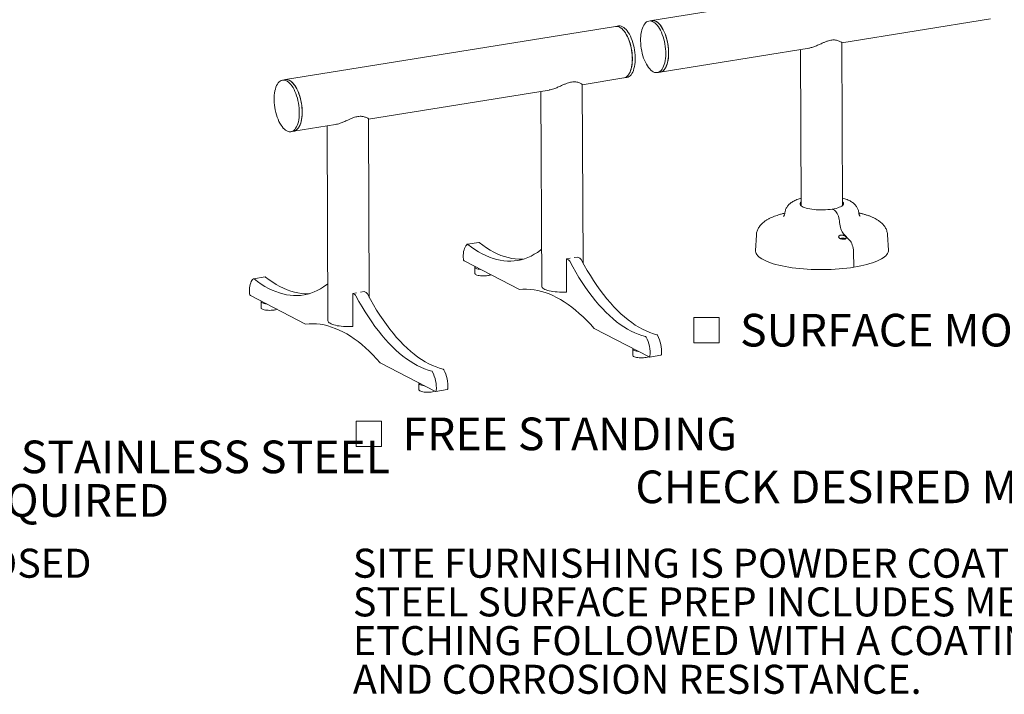
# Model space of a CAD drawing. Units: inches. Extents: x 0.1 to 8.5, y 0.3 to 10.8.
# Drawn here: x 4.3 to 7.1, y 0.5 to 2.4 of the extents above; entities that cross this region are included whole.
import ezdxf

# ---------------------------------------------------------------- set-up
doc = ezdxf.new("R2010")
doc.units = ezdxf.units.IN
doc.header["$MEASUREMENT"] = 0
doc.styles.add('SLDTEXTSTYLE0', font='TXT', dxfattribs={"width": 0.605})

# ---------------------------------------------------------------- blocks, each defined once
blk = doc.blocks.new('SW_NOTE_1')
at = {"color": 0, "linetype": 'Continuous', "lineweight": 0, "char_height": 0.09375, "attachment_point": 1, "style": 'SLDTEXTSTYLE0'}
for s, insert in [('ALL FASTENERS ARE STAINLESS STEEL', (0, 0.1209)), ('SOME ASSEMBLY REQUIRED', (0, -0.0041))]:
    blk.add_mtext(s, dxfattribs=dict(at, insert=insert))
blk = doc.blocks.new('SW_NOTE_3')
at = {"color": 0, "linetype": 'Continuous', "lineweight": 0, "insert": (0, 0.1074), "char_height": 0.083333, "attachment_point": 1, "style": 'SLDTEXTSTYLE0'}
blk.add_mtext('CONFIDENTIAL DRAWING AND INFORMATION IS NOT TO BE COPIED OR DISCLOSED', dxfattribs=at)
blk = doc.blocks.new('SW_NOTE_4')
at = {"color": 0, "linetype": 'Continuous', "lineweight": 0, "char_height": 0.083333, "attachment_point": 1, "style": 'SLDTEXTSTYLE0'}
for s, insert in [('SITE FURNISHING IS POWDER COATED WITH TGIC POLYESTER.', (0, 0.1074)), ('STEEL SURFACE PREP INCLUDES MECHANICAL AND CHEMICAL', (0, -0.0037)), ('ETCHING FOLLOWED WITH A COATING TO IMPROVE ADHESION', (0, -0.1148)), ('AND CORROSION RESISTANCE.', (0, -0.2259))]:
    blk.add_mtext(s, dxfattribs=dict(at, insert=insert))
blk = doc.blocks.new('SW_SYMBOL_MOD_BOX')
at = {"color": 0, "linetype": 'Continuous', "lineweight": 0}
for p, q in [((7.87, 7.87), (7.87, 31.5)), ((7.87, 31.5), (31.5, 31.5)), ((31.5, 31.5), (31.5, 7.87)), ((7.87, 7.87), (31.5, 7.87))]:
    blk.add_line(p, q, dxfattribs=at)
blk = doc.blocks.new('SW_NOTE_10')
at = {"color": 0, "linetype": 'Continuous', "lineweight": 0, "xscale": 0.003069592555331992, "yscale": 0.003069592555331992, "zscale": 0.003069592555331992}
blk.add_blockref('SW_SYMBOL_MOD_BOX', (0, 0.0136), dxfattribs=at)
at = {"color": 0, "linetype": 'Continuous', "lineweight": 0, "insert": (0.1568, 0.1209), "char_height": 0.09375, "attachment_point": 1, "style": 'SLDTEXTSTYLE0'}
blk.add_mtext('SURFACE MOUNT', dxfattribs=at)
blk = doc.blocks.new('SW_NOTE_11')
at = {"color": 0, "linetype": 'Continuous', "lineweight": 0, "xscale": 0.003069592555331992, "yscale": 0.003069592555331992, "zscale": 0.003069592555331992}
blk.add_blockref('SW_SYMBOL_MOD_BOX', (0, 0.0136), dxfattribs=at)
at = {"color": 0, "linetype": 'Continuous', "lineweight": 0, "insert": (0.1568, 0.1209), "char_height": 0.09375, "attachment_point": 1, "style": 'SLDTEXTSTYLE0'}
blk.add_mtext('FREE STANDING', dxfattribs=at)

msp = doc.modelspace()

# ---------------------------------------------------------------- linework, layer by layer
at = {"color": 7, "linetype": 'Continuous', "lineweight": 0}
for p, q in [((7.02598846, 2.56130357), (6.07850955, 2.40840032)), ((6.07850955, 2.40840032), (6.07029436, 2.40707456)), ((6.62382344, 2.34446187), (7.04988613, 2.41321946)), ((5.97445112, 2.39160747), (5.02697211, 2.23870421)), ((5.98266631, 2.39293323), (5.97445112, 2.39160747)), ((6.10240722, 2.26031622), (6.52969291, 2.32927117)), ((6.5051449, 2.32530964), (6.50683708, 1.87666236)), ((6.62558624, 1.87711025), (6.62382298, 2.34460309)), ((5.02697211, 2.23870421), (5.01875713, 2.23737848)), ((5.87898459, 2.22426048), (5.99834879, 2.24352337)), ((5.99834879, 2.24352337), (6.00656398, 2.24484912)), ((6.09419203, 2.25899046), (6.10240722, 2.26031622)), ((5.26558782, 2.1252711), (5.78382323, 2.20890343)), ((5.76030595, 2.20510824), (5.7624173, 1.64532732)), ((5.88091538, 1.7123159), (5.87898393, 2.22440167)), ((5.26751861, 1.61332652), (5.26558716, 2.12541228)), ((5.05086978, 2.0906201), (5.17042646, 2.10991404)), ((5.14690918, 2.10611885), (5.14902053, 1.54633793)), ((5.0426548, 2.08929438), (5.05086978, 2.0906201)), ((6.60219687, 1.86380611), (6.59630214, 1.86686517)), ((6.37833988, 1.79200183), (6.37609518, 1.74793433)), ((6.62348408, 1.78140717), (6.62170753, 1.78112047)), ((6.62330713, 1.78270771), (6.62428393, 1.7822008)), ((6.62336952, 1.78070692), (6.6244862, 1.78088713)), ((6.62445429, 1.78175839), (6.62348408, 1.78140717)), ((6.62356417, 1.78073836), (6.62348408, 1.78140717)), ((6.62428393, 1.7822008), (6.62445429, 1.78175839)), ((6.62462083, 1.78089189), (6.62445429, 1.78175839)), ((6.6244862, 1.78088713), (6.62602861, 1.7809414)), ((6.62610665, 1.78249495), (6.62512985, 1.78300186)), ((6.62524883, 1.78091398), (6.62512985, 1.78300186)), ((6.62589603, 1.78093675), (6.62610665, 1.78249495)), ((6.62602861, 1.7809414), (6.62723966, 1.78066693)), ((6.62731771, 1.78222048), (6.62610665, 1.78249495)), ((6.62723966, 1.78066693), (6.62821647, 1.78016002)), ((6.62724138, 1.78066609), (6.62731771, 1.78222048)), ((6.62886001, 1.78227473), (6.62731771, 1.78222048)), ((6.62863819, 1.79616128), (6.64598533, 1.77791478)), ((6.6286643, 1.78020811), (6.62889203, 1.78140349)), ((6.63063667, 1.78256145), (6.62886001, 1.78227473)), ((6.62890976, 1.78140992), (6.62886001, 1.78227473)), ((6.62889203, 1.78140349), (6.62986213, 1.78175469)), ((6.62906238, 1.78096108), (6.62889203, 1.78140349)), ((6.6289389, 1.78024448), (6.62906238, 1.78096108)), ((6.63003919, 1.78045417), (6.62906238, 1.78096108)), ((6.62986213, 1.78175469), (6.63163879, 1.7820414)), ((6.63043596, 1.78184732), (6.63063667, 1.78256145)), ((6.75729538, 1.74937212), (6.75471839, 1.79342144)), ((5.58198387, 1.77130057), (5.54912332, 1.76599757)), ((5.83341501, 1.72393983), (5.8438358, 1.72562153)), ((5.83341501, 1.72393983), (5.83377064, 1.62965072)), ((5.83923965, 1.72091714), (5.83341501, 1.72393983)), ((5.85585476, 1.72756114), (5.86627555, 1.72924284)), ((5.8721002, 1.72622015), (5.86627555, 1.72924284)), ((6.6572112, 1.74480448), (6.6585391, 1.70013234)), ((5.53985789, 1.71796572), (5.69821052, 1.63578895)), ((5.57047003, 1.70018961), (5.57053777, 1.68222978)), ((4.9685871, 1.67231119), (4.93572655, 1.66700818)), ((4.92646111, 1.61897633), (5.08481375, 1.53679956)), ((5.22001824, 1.62495044), (5.23043903, 1.62663214)), ((5.22001824, 1.62495044), (5.22037387, 1.53066133)), ((5.22584288, 1.62192776), (5.22001824, 1.62495044)), ((5.24245799, 1.62857175), (5.25287878, 1.63025345)), ((5.25870343, 1.62723076), (5.25287878, 1.63025345)), ((5.83302349, 1.62854471), (5.83250395, 1.62881433)), ((4.95707326, 1.60120022), (4.957141, 1.58324039)), ((5.21962672, 1.52955533), (5.21910718, 1.52982494)), ((5.91260392, 1.52452993), (6.07095653, 1.44235316)), ((6.02358802, 1.46504495), (6.02365576, 1.44708512)), ((6.0716864, 1.4422155), (6.10454695, 1.4475185)), ((5.29920715, 1.42554054), (5.45755976, 1.34336377)), ((5.41019125, 1.36605556), (5.41025899, 1.34809573)), ((5.45828963, 1.34322611), (5.49115018, 1.34852912))]:
    msp.add_line(p, q, dxfattribs=at)
at = {"color": 7, "linetype": 'Continuous', "lineweight": 0, "flags": 128}
for points in [[(6.04831642, 2.37582291), (6.04967528, 2.38147915), (6.05133821, 2.38668308), (6.0532897, 2.39138607), (6.05551152, 2.39554424), (6.05798293, 2.39911875), (6.06068084, 2.40207624), (6.06358008, 2.40438907), (6.06665357, 2.40603567), (6.06987262, 2.40700067), (6.07320717, 2.40727503), (6.07662608, 2.40685621), (6.08009744, 2.40574814), (6.08358884, 2.40396114), (6.08706767, 2.40151188), (6.09050146, 2.39842324), (6.09385814, 2.39472409), (6.09710637, 2.39044893), (6.10021584, 2.38563769), (6.10315749, 2.38033529), (6.10590388, 2.37459124), (6.10842935, 2.36845916), (6.11071033, 2.36199631), (6.11272552, 2.35526304), (6.1144561, 2.3483222), (6.11588592, 2.34123862), (6.11700163, 2.3340784), (6.1177928, 2.32690844), (6.11825206, 2.31979565), (6.11837512, 2.31280644), (6.11816082, 2.30600608), (6.11761117, 2.29945805), (6.1167313, 2.29322352), (6.11552941, 2.28736065), (6.11401675, 2.28192421), (6.11220743, 2.27696496), (6.11011833, 2.27252921), (6.10776898, 2.26865835), (6.1051813, 2.26538853), (6.10237945, 2.26275029), (6.09938959, 2.26076826), (6.09623964, 2.25946094), (6.09295901, 2.25884053), (6.08957833, 2.25891283), (6.08612917, 2.25967717), (6.08264372, 2.26112641), (6.07915453, 2.26324702), (6.07569418, 2.2660192), (6.07229498, 2.26941706), (6.06898866, 2.27340888), (6.06580609, 2.27795739), (6.062777, 2.28302012), (6.05992965, 2.28854981), (6.05729064, 2.29449482), (6.05488461, 2.30079963), (6.05273401, 2.30740542), (6.05085894, 2.31425046), (6.04927689, 2.32127087), (6.04800263, 2.32840109), (6.04704808, 2.33557457), (6.04642213, 2.34272429), (6.04613063, 2.34978353), (6.04617631, 2.35668639), (6.04655873, 2.36336837), (6.04727433, 2.36976713), (6.04831642, 2.37582291)], [(6.07850955, 2.40840032), (6.08142236, 2.40860079), (6.08484127, 2.40818197), (6.08831263, 2.4070739), (6.09180403, 2.4052869), (6.09528286, 2.40283764), (6.09871664, 2.399749), (6.10207333, 2.39604985), (6.10532156, 2.39177469), (6.10843102, 2.38696345), (6.11137268, 2.38166105), (6.11411906, 2.37591699), (6.11664454, 2.36978492), (6.11892551, 2.36332207), (6.1209407, 2.3565888), (6.12267129, 2.34964796), (6.12410111, 2.34256438), (6.12521682, 2.33540416), (6.12600799, 2.3282342), (6.12646725, 2.32112141), (6.12659031, 2.3141322), (6.12637601, 2.30733184), (6.12582636, 2.30078381), (6.12494648, 2.29454928), (6.1237446, 2.28868641), (6.12223194, 2.28324997), (6.12042262, 2.27829072), (6.11833352, 2.27385497), (6.11598417, 2.26998411), (6.11339648, 2.26671429), (6.11059463, 2.26407605), (6.10760478, 2.26209402), (6.10445483, 2.26078669), (6.10240722, 2.26031622)], [(6.10240722, 2.26031622), (6.10352503, 2.2605379), (6.10671556, 2.26164899), (6.10975431, 2.26343893), (6.11261289, 2.26589104), (6.11526463, 2.2689824), (6.11768475, 2.27268416), (6.11985067, 2.27696176), (6.12174216, 2.28177525), (6.12334157, 2.2870797), (6.12463395, 2.29282557), (6.12560724, 2.29895922), (6.12625236, 2.30542337), (6.12656328, 2.31215771), (6.1265371, 2.31909929), (6.12617406, 2.32618336), (6.12547755, 2.33334377), (6.12445408, 2.34051363), (6.1231132, 2.34762603), (6.12146743, 2.35461455), (6.11953214, 2.36141394), (6.11732539, 2.36796073), (6.1148678, 2.37419376), (6.1121823, 2.38005488), (6.10929397, 2.38548933), (6.10622977, 2.39044639), (6.10301833, 2.39487977), (6.09968961, 2.39874807), (6.09627471, 2.40201519), (6.0928055, 2.40465059), (6.08931437, 2.40662971), (6.08583393, 2.40793407), (6.08239666, 2.40855143), (6.07903467, 2.4084761), (6.07850955, 2.40840032)], [(5.99834879, 2.24352337), (5.9994666, 2.24374505), (6.00265714, 2.24485614), (6.00569588, 2.24664608), (6.00855447, 2.24909819), (6.0112062, 2.25218955), (6.01362632, 2.25589131), (6.01579224, 2.26016891), (6.01768374, 2.2649824), (6.01928314, 2.27028685), (6.02057552, 2.27603272), (6.02154881, 2.28216637), (6.02219393, 2.28863052), (6.02250485, 2.29536485), (6.02247867, 2.30230644), (6.02211563, 2.30939051), (6.02141912, 2.31655092), (6.02039565, 2.32372078), (6.01905477, 2.33083318), (6.017409, 2.3378217), (6.01547371, 2.34462109), (6.01326697, 2.35116788), (6.01080937, 2.35740091), (6.00812387, 2.36326203), (6.00523554, 2.36869648), (6.00217134, 2.37365354), (5.9989599, 2.37808692), (5.99563118, 2.38195522), (5.99221628, 2.38522234), (5.98874707, 2.38785774), (5.98525595, 2.38983686), (5.9817755, 2.39114122), (5.97833824, 2.39175858), (5.97497624, 2.39168325), (5.97445112, 2.39160747)], [(5.97445112, 2.39160747), (5.97563056, 2.3917529), (5.97900988, 2.39169174), (5.98245819, 2.39093848), (5.98594332, 2.38950014), (5.9894327, 2.38739018), (5.99289377, 2.38462828), (5.99629421, 2.38124025), (5.99960227, 2.37725769), (6.00278706, 2.3727178), (6.00581885, 2.36766296), (6.00866933, 2.36214039), (6.01131189, 2.35620163), (6.01372185, 2.34990213), (6.01587672, 2.34330071), (6.01775636, 2.336459), (6.01934325, 2.3294409), (6.02062254, 2.32231192), (6.02158232, 2.31513862), (6.0222136, 2.30798797), (6.0225105, 2.30092675), (6.02247025, 2.29402088), (6.02209322, 2.28733483), (6.02138293, 2.28093105), (6.02034601, 2.27486931), (6.01899215, 2.2692062), (6.01733399, 2.26399462), (6.015387, 2.25928323), (6.01316936, 2.25511598), (6.01070179, 2.25153181), (6.00800732, 2.24856418), (6.00511111, 2.2462408), (6.0020402, 2.24458335), (5.99882325, 2.24360732), (5.99834879, 2.24352337)], [(5.98266631, 2.39293323), (5.98384574, 2.39307866), (5.98722506, 2.3930175), (5.99067338, 2.39226424), (5.9941585, 2.3908259), (5.99764789, 2.38871594), (6.00110896, 2.38595404), (6.0045094, 2.382566), (6.00781745, 2.37858344), (6.01100225, 2.37404356), (6.01403404, 2.36898872), (6.01688452, 2.36346615), (6.01952708, 2.35752739), (6.02193704, 2.35122789), (6.0240919, 2.34462647), (6.02597155, 2.33778476), (6.02755843, 2.33076666), (6.02883773, 2.32363768), (6.02979751, 2.31646437), (6.03042879, 2.30931373), (6.03072569, 2.30225251), (6.03068544, 2.29534664), (6.03030841, 2.28866059), (6.02959812, 2.28225681), (6.0285612, 2.27619507), (6.02720734, 2.27053196), (6.02554917, 2.26532038), (6.02360219, 2.26060899), (6.02138455, 2.25644174), (6.01891698, 2.25285757), (6.01622251, 2.24988994), (6.0133263, 2.24756656), (6.01025538, 2.24590911), (6.00703844, 2.24493308), (6.00656398, 2.24484912)], [(4.99677919, 2.20612683), (4.99813804, 2.21178307), (4.99980098, 2.216987), (5.00175247, 2.22168999), (5.00397429, 2.22584816), (5.00644569, 2.22942267), (5.00914361, 2.23238016), (5.01204285, 2.23469299), (5.01511634, 2.23633959), (5.01833539, 2.23730459), (5.02166994, 2.23757895), (5.02508885, 2.23716013), (5.02856021, 2.23605206), (5.03205161, 2.23426506), (5.03553044, 2.2318158), (5.03896422, 2.22872716), (5.0423209, 2.22502801), (5.04556914, 2.22075285), (5.0486786, 2.21594161), (5.05162026, 2.21063921), (5.05436664, 2.20489516), (5.05689212, 2.19876308), (5.05917309, 2.19230023), (5.06118828, 2.18556696), (5.06291887, 2.17862612), (5.06434869, 2.17154254), (5.06546439, 2.16438232), (5.06625557, 2.15721236), (5.06671483, 2.15009957), (5.06683789, 2.14311036), (5.06662359, 2.13631), (5.06607394, 2.12976197), (5.06519406, 2.12352744), (5.06399218, 2.11766457), (5.06247952, 2.11222813), (5.0606702, 2.10726888), (5.0585811, 2.10283313), (5.05623175, 2.09896227), (5.05364406, 2.09569245), (5.05084221, 2.09305421), (5.04785236, 2.09107218), (5.04470241, 2.08976486), (5.04142178, 2.08914445), (5.0380411, 2.08921675), (5.03459193, 2.08998109), (5.03110649, 2.09143034), (5.0276173, 2.09355094), (5.02415695, 2.09632312), (5.02075775, 2.09972098), (5.01745143, 2.1037128), (5.01426886, 2.10826131), (5.01123977, 2.11332404), (5.00839242, 2.11885373), (5.00575341, 2.12479874), (5.00334738, 2.13110356), (5.00119678, 2.13770934), (4.9993217, 2.14455438), (4.99773966, 2.15157479), (4.9964654, 2.15870501), (4.99551085, 2.16587849), (4.9948849, 2.17302821), (4.9945934, 2.18008745), (4.99463907, 2.18699031), (4.9950215, 2.19367229), (4.99573709, 2.20007105), (4.99677919, 2.20612683)], [(5.02697211, 2.23870421), (5.02988492, 2.23890468), (5.03330383, 2.23848586), (5.03677519, 2.23737779), (5.04026659, 2.23559078), (5.04374542, 2.23314153), (5.04717921, 2.23005289), (5.05053589, 2.22635374), (5.05378412, 2.22207858), (5.05689358, 2.21726733), (5.05983524, 2.21196493), (5.06258163, 2.20622088), (5.0651071, 2.20008881), (5.06738807, 2.19362596), (5.06940326, 2.18689269), (5.07113385, 2.17995184), (5.07256367, 2.17286827), (5.07367938, 2.16570805), (5.07447055, 2.15853808), (5.07492981, 2.15142529), (5.07505287, 2.14443608), (5.07483857, 2.13763572), (5.07428892, 2.1310877), (5.07340905, 2.12485316), (5.07220716, 2.1189903), (5.0706945, 2.11355386), (5.06888518, 2.10859461), (5.06679608, 2.10415886), (5.06444673, 2.10028799), (5.06185904, 2.09701817), (5.0590572, 2.09437994), (5.05606734, 2.0923979), (5.05291739, 2.09109058), (5.05086978, 2.0906201)], [(5.05086978, 2.0906201), (5.05198759, 2.09084179), (5.05517812, 2.09195287), (5.05821687, 2.09374282), (5.06107545, 2.09619492), (5.06372719, 2.09928629), (5.06614731, 2.10298805), (5.06831323, 2.10726565), (5.07020472, 2.11207913), (5.07180413, 2.11738359), (5.07309651, 2.12312946), (5.0740698, 2.1292631), (5.07471492, 2.13572726), (5.07502584, 2.14246159), (5.07499966, 2.14940318), (5.07463662, 2.15648725), (5.07394011, 2.16364766), (5.07291664, 2.17081752), (5.07157576, 2.17792991), (5.06992999, 2.18491844), (5.0679947, 2.19171783), (5.06578795, 2.19826461), (5.06333036, 2.20449765), (5.06064486, 2.21035877), (5.05775653, 2.21579322), (5.05469233, 2.22075028), (5.05148089, 2.22518366), (5.04815217, 2.22905195), (5.04473727, 2.23231908), (5.04126806, 2.23495447), (5.03777693, 2.2369336), (5.03429649, 2.23823796), (5.03085922, 2.23885532), (5.02749723, 2.23877999), (5.02697211, 2.23870421)], [(6.59630214, 1.86686517), (6.59020425, 1.86600119), (6.58382481, 1.86533054), (6.57723856, 1.86486108), (6.57052278, 1.86459832), (6.56375628, 1.86454535), (6.55701825, 1.86470277), (6.55038782, 1.86506876), (6.54394258, 1.865639), (6.53775829, 1.86640685), (6.53190724, 1.86736325), (6.52645817, 1.86849703), (6.52147496, 1.86979489), (6.51701595, 1.87124159), (6.51313347, 1.8728202), (6.50987305, 1.87451219), (6.5072729, 1.87629773), (6.50536351, 1.87815589), (6.50416721, 1.88006488), (6.50369812, 1.88200232), (6.50396174, 1.8839455), (6.50495482, 1.88587162), (6.50666595, 1.88775813), (6.50679477, 1.88787287)], [(6.62554393, 1.88832076), (6.62701753, 1.88682725), (6.62821372, 1.88491825), (6.62868292, 1.88298082), (6.6284193, 1.88103764), (6.62742612, 1.8791115), (6.62571509, 1.877225), (6.62330606, 1.87540023), (6.62022755, 1.87365863), (6.61651537, 1.87202056), (6.61221331, 1.87050527), (6.60737158, 1.8691305), (6.60204709, 1.86791238), (6.59630214, 1.86686517)], [(6.60219687, 1.86380611), (6.60444884, 1.86230505), (6.6066537, 1.86017094), (6.60876285, 1.85745081), (6.61072981, 1.85420464), (6.61251123, 1.85050395), (6.61406785, 1.84643027), (6.61536538, 1.84207341), (6.6163752, 1.83752937), (6.61707508, 1.83289828), (6.61744958, 1.82828224)], [(6.60219687, 1.86380611), (6.60444884, 1.86230505), (6.6066537, 1.86017094), (6.60876285, 1.85745081), (6.61072981, 1.85420464), (6.61251123, 1.85050395), (6.61406785, 1.84643027), (6.61536538, 1.84207341), (6.6163752, 1.83752937), (6.61707508, 1.83289828), (6.61744958, 1.82828224)], [(6.61744958, 1.82828224), (6.61783599, 1.82357834), (6.6185631, 1.81886176), (6.61961392, 1.81424252), (6.62096396, 1.80982842), (6.62258173, 1.80572235), (6.62442948, 1.80202015), (6.62646412, 1.79880814), (6.62863819, 1.79616128)], [(6.61744958, 1.82828224), (6.61783599, 1.82357834), (6.6185631, 1.81886176), (6.61961392, 1.81424252), (6.62096396, 1.80982842), (6.62258173, 1.80572235), (6.62442948, 1.80202015), (6.62646412, 1.79880814), (6.62863819, 1.79616128)], [(6.63350815, 1.78268396), (6.6343122, 1.78206014), (6.63447204, 1.78157149)], [(5.54863234, 1.7657885), (5.54631548, 1.76372664), (5.5442087, 1.76103823), (5.54234078, 1.7577602), (5.54073732, 1.75393731), (5.53942029, 1.74962199), (5.53840766, 1.74487327), (5.53771335, 1.73975617), (5.53734683, 1.73434075), (5.53731315, 1.72870113), (5.53761275, 1.72291446)], [(5.76201628, 1.75166254), (5.7587339, 1.74908545), (5.7499389, 1.74275812), (5.74096109, 1.73712474), (5.73181074, 1.73219174), (5.7224983, 1.72796477), (5.71303444, 1.72444866), (5.70342997, 1.72164743), (5.69369589, 1.71956431), (5.68384331, 1.71820164), (5.67388352, 1.71756103), (5.6638279, 1.71764317), (5.65368794, 1.71844798), (5.64347526, 1.71997452), (5.63320151, 1.72222112), (5.62287847, 1.72518509), (5.61251793, 1.72886313), (5.60213174, 1.73325102), (5.59173179, 1.73834369), (5.58132994, 1.74413542), (5.57093812, 1.75061945), (5.56056822, 1.7577885), (5.55023207, 1.76563424)], [(5.70807412, 1.72290754), (5.70674407, 1.72286403), (5.69668844, 1.72294618), (5.68654849, 1.72375098), (5.6763358, 1.72527752), (5.66606206, 1.72752412), (5.65573902, 1.7304881), (5.64537847, 1.73416613), (5.63499229, 1.73855403), (5.62459233, 1.7436467), (5.61419049, 1.74943842), (5.60379867, 1.75592245), (5.59342877, 1.76309151), (5.58309262, 1.77093724)], [(6.64598533, 1.77791478), (6.64821557, 1.77518941), (6.65029749, 1.77187048), (6.65217993, 1.76803949), (6.6538166, 1.76379066), (6.65516728, 1.75922842), (6.65619877, 1.7544649), (6.6568857, 1.74961718), (6.6572112, 1.74480448)], [(6.64598533, 1.77791478), (6.64821557, 1.77518941), (6.65029749, 1.77187048), (6.65217993, 1.76803949), (6.6538166, 1.76379066), (6.65516728, 1.75922842), (6.65619877, 1.7544649), (6.6568857, 1.74961718), (6.6572112, 1.74480448)], [(6.37609518, 1.74793433), (6.37611056, 1.74607258), (6.37668128, 1.74277128), (6.37794526, 1.73948829), (6.37989809, 1.73623562), (6.38253244, 1.73302511), (6.38583891, 1.7298685), (6.38980519, 1.72677728), (6.39441705, 1.72376275), (6.3996575, 1.7208359), (6.40550744, 1.71800741), (6.41194551, 1.7152876), (6.41894836, 1.71268642), (6.42649022, 1.71021331), (6.43454379, 1.70787734), (6.4430795, 1.70568701), (6.45206638, 1.70365034), (6.46147145, 1.70177472), (6.47126057, 1.70006703), (6.48139779, 1.69853346), (6.4918464, 1.69717966), (6.50256806, 1.69601053), (6.5135238, 1.69503036), (6.52467348, 1.69424269), (6.53597659, 1.69365044), (6.5473917, 1.69325574), (6.55887729, 1.69306003), (6.57039144, 1.69306405), (6.58189221, 1.69326778), (6.59333743, 1.69367045), (6.60468544, 1.69427061), (6.61589488, 1.69506606), (6.62692472, 1.6960539), (6.63773496, 1.69723055), (6.64828593, 1.69859169), (6.6585391, 1.70013234), (6.66845725, 1.70184692), (6.6780041, 1.70372915), (6.68714476, 1.70577215), (6.69584598, 1.70796849), (6.70407593, 1.71031015), (6.71180457, 1.71278856), (6.71900375, 1.71539471), (6.72564719, 1.71811908), (6.73171064, 1.72095172), (6.73717197, 1.7238823), (6.74201132, 1.72690013), (6.74621098, 1.7299942), (6.74975553, 1.73315321), (6.75263222, 1.73636565), (6.75483038, 1.73961977), (6.75634203, 1.7429037), (6.75716178, 1.7462055), (6.75729538, 1.74937212)], [(5.57107288, 1.70176677), (5.57069453, 1.70115828), (5.57048597, 1.69994113), (5.57099623, 1.69873385), (5.57221046, 1.69757114), (5.57409382, 1.69648648), (5.57659212, 1.69551105), (5.57963348, 1.69467294), (5.58313047, 1.69399624), (5.58698248, 1.69350044), (5.58700648, 1.69349806)], [(6.06025336, 1.50087465), (6.04994883, 1.50376413), (6.03960571, 1.5073661), (6.02923583, 1.51167645), (6.01885101, 1.51669015), (6.00846309, 1.52240162), (5.99808392, 1.52880428), (5.98772534, 1.53589084), (5.97739917, 1.54365322), (5.96711718, 1.55208256), (5.95689109, 1.56116924), (5.94673257, 1.57090288), (5.9366532, 1.58127244), (5.92666449, 1.59226605), (5.91677782, 1.60387119), (5.90700448, 1.61607459), (5.89735559, 1.62886237), (5.88784218, 1.64221994), (5.87847509, 1.65613203), (5.869265, 1.67058283), (5.86022243, 1.68555581), (5.85135767, 1.7010339), (5.84268085, 1.71699946)], [(6.09311391, 1.50617765), (6.08280937, 1.50906714), (6.07246625, 1.51266911), (6.06209637, 1.51697945), (6.05171155, 1.52199315), (6.04132363, 1.52770463), (6.03094446, 1.53410728), (6.02058589, 1.54119384), (6.01025971, 1.54895622), (5.99997772, 1.55738556), (5.98975163, 1.56647224), (5.97959312, 1.57620589), (5.96951375, 1.58657545), (5.95952504, 1.59756906), (5.94963837, 1.60917419), (5.93986502, 1.62137759), (5.93021614, 1.63416538), (5.92070272, 1.64752294), (5.91133563, 1.66143504), (5.90212555, 1.67588583), (5.89308297, 1.69085882), (5.88421822, 1.7063369), (5.87554139, 1.72230247)], [(5.09467735, 1.62391816), (5.09334729, 1.62387464), (5.08329167, 1.62395679), (5.07315171, 1.62476159), (5.06293903, 1.62628813), (5.05266529, 1.62853473), (5.04234225, 1.63149871), (5.0319817, 1.63517674), (5.02159552, 1.63956464), (5.01119556, 1.64465731), (5.00079372, 1.65044903), (4.9904019, 1.65693307), (4.980032, 1.66410212), (4.96969585, 1.67194786)], [(5.57053777, 1.68222978), (5.57055371, 1.6819813), (5.57106397, 1.68077402), (5.5722782, 1.67961131), (5.57416156, 1.67852664), (5.57665986, 1.67755122), (5.57970122, 1.67671311), (5.58319821, 1.67603641), (5.58705022, 1.6755406), (5.59114647, 1.67523996), (5.59536875, 1.67514307), (5.59959616, 1.6752528), (5.60370681, 1.67556596), (5.60758226, 1.67607351)], [(4.93523557, 1.66679911), (4.93291871, 1.66473725), (4.93081193, 1.66204885), (4.92894401, 1.65877081), (4.92734055, 1.65494793), (4.92602352, 1.6506326), (4.92501089, 1.64588388), (4.92431658, 1.64076678), (4.92395006, 1.63535137), (4.92391638, 1.62971174), (4.92421598, 1.62392507)], [(5.14861951, 1.65267315), (5.14533712, 1.65009606), (5.13654213, 1.64376873), (5.12756432, 1.63813535), (5.11841396, 1.63320236), (5.10910153, 1.62897538), (5.09963767, 1.62545928), (5.0900332, 1.62265804), (5.08029912, 1.62057492), (5.07044654, 1.61921226), (5.06048675, 1.61857164), (5.05043113, 1.61865378), (5.04029117, 1.61945859), (5.03007849, 1.62098513), (5.01980474, 1.62323173), (5.0094817, 1.6261957), (4.99912116, 1.62987374), (4.98873497, 1.63426164), (4.97833502, 1.63935431), (4.96793317, 1.64514603), (4.95754135, 1.65163006), (4.94717145, 1.65879911), (4.9368353, 1.66664485)], [(5.83364561, 1.62888176), (5.8322875, 1.62880229), (5.8259075, 1.62855267), (5.81947934, 1.62850235), (5.81307821, 1.6286519), (5.80677941, 1.62899961), (5.8006564, 1.62954134), (5.79478121, 1.63027077), (5.78922283, 1.63117937), (5.78404612, 1.63225645), (5.77931199, 1.6334894), (5.77507604, 1.63486378), (5.77138771, 1.63636346), (5.7682903, 1.63797085), (5.76582014, 1.63966711), (5.76400611, 1.64143235), (5.76286971, 1.6432459), (5.76242417, 1.64508648), (5.7624173, 1.64532732)], [(5.44685659, 1.40188526), (5.43655206, 1.40477475), (5.42620894, 1.40837672), (5.41583905, 1.41268706), (5.40545423, 1.41770076), (5.39506632, 1.42341224), (5.38468715, 1.42981489), (5.37432857, 1.43690145), (5.3640024, 1.44466383), (5.35372041, 1.45309317), (5.34349432, 1.46217985), (5.3333358, 1.47191349), (5.32325643, 1.48228306), (5.31326772, 1.49327666), (5.30338105, 1.5048818), (5.29360771, 1.5170852), (5.28395882, 1.52987298), (5.27444541, 1.54323055), (5.26507832, 1.55714265), (5.25586823, 1.57159344), (5.24682566, 1.58656643), (5.2379609, 1.60204451), (5.22928408, 1.61801008)], [(5.47971714, 1.40718827), (5.4694126, 1.41007775), (5.45906948, 1.41367972), (5.4486996, 1.41799006), (5.43831478, 1.42300376), (5.42792686, 1.42871524), (5.41754769, 1.43511789), (5.40718912, 1.44220446), (5.39686294, 1.44996684), (5.38658095, 1.45839617), (5.37635486, 1.46748285), (5.36619635, 1.4772165), (5.35611697, 1.48758606), (5.34612827, 1.49857967), (5.3362416, 1.5101848), (5.32646825, 1.5223882), (5.31681937, 1.53517599), (5.30730595, 1.54853355), (5.29793886, 1.56244565), (5.28872878, 1.57689644), (5.2796862, 1.59186943), (5.27082144, 1.60734751), (5.26214462, 1.62331308)], [(5.69821052, 1.63578895), (5.70861335, 1.63664027), (5.71911071, 1.63680195), (5.72969265, 1.63627383), (5.7403491, 1.6350564), (5.75106994, 1.63315085), (5.76184498, 1.63055897), (5.77266399, 1.62728321), (5.78351669, 1.62332666), (5.79439277, 1.61869317), (5.80528189, 1.61338709)], [(5.80528189, 1.61338709), (5.81617362, 1.60739004), (5.82705734, 1.60073133), (5.8379227, 1.59341733), (5.84875939, 1.58545491), (5.85955711, 1.57685165), (5.8703056, 1.56761574), (5.88099465, 1.55775596), (5.89161409, 1.54728167), (5.90215386, 1.53620282), (5.91260392, 1.52452993)], [(4.95767611, 1.60277738), (4.95729776, 1.6021689), (4.9570892, 1.60095175), (4.95759946, 1.59974446), (4.95881369, 1.59858175), (4.96069705, 1.59749709), (4.96319535, 1.59652166), (4.96623671, 1.59568355), (4.9697337, 1.59500685), (4.97358571, 1.59451105), (4.9736097, 1.59450867)], [(4.957141, 1.58324039), (4.95715694, 1.58299191), (4.9576672, 1.58178463), (4.95888143, 1.58062192), (4.96076479, 1.57953726), (4.96326309, 1.57856183), (4.96630445, 1.57772372), (4.96980144, 1.57704702), (4.97365345, 1.57655122), (4.9777497, 1.57625057), (4.98197198, 1.57615368), (4.98619939, 1.57626341), (4.99031003, 1.57657658), (4.99418549, 1.57708412)], [(5.08481375, 1.53679956), (5.09521657, 1.53765088), (5.10571394, 1.53781256), (5.11629587, 1.53728444), (5.12695233, 1.53606702), (5.13767316, 1.53416146), (5.14844821, 1.53156958), (5.15926722, 1.52829382), (5.17011992, 1.52433727), (5.180996, 1.51970378), (5.19188512, 1.5143977)], [(5.22024884, 1.52989237), (5.21889072, 1.5298129), (5.21251073, 1.52956328), (5.20608257, 1.52951296), (5.19968144, 1.52966251), (5.19338264, 1.53001022), (5.18725963, 1.53055195), (5.18138444, 1.53128138), (5.17582606, 1.53218999), (5.17064935, 1.53326706), (5.16591522, 1.53450001), (5.16167927, 1.5358744), (5.15799094, 1.53737407), (5.15489353, 1.53898146), (5.15242337, 1.54067773), (5.15060934, 1.54244296), (5.14947294, 1.54425651), (5.1490274, 1.5460971), (5.14902053, 1.54633793)], [(5.19188512, 1.5143977), (5.20277685, 1.50840065), (5.21366057, 1.50174194), (5.22452593, 1.49442794), (5.23536262, 1.48646552), (5.24616034, 1.47786226), (5.25690883, 1.46862635), (5.26759788, 1.45876657), (5.27821732, 1.44829228), (5.28875709, 1.43721343), (5.29920715, 1.42554054)], [(6.04012447, 1.4583534), (6.03813682, 1.45858006), (6.03444907, 1.45916842), (6.03116813, 1.45992858), (6.02838822, 1.46083862), (6.02618943, 1.46187238), (6.02463497, 1.46300012), (6.02376961, 1.4641894), (6.02361825, 1.465406), (6.02418525, 1.46661495), (6.02419087, 1.4666221)], [(6.06931249, 1.44320634), (6.06865455, 1.44293993), (6.06583178, 1.44202138), (6.06251473, 1.44125119), (6.05879897, 1.44065155), (6.05479163, 1.44023973), (6.0506075, 1.44002751), (6.04636733, 1.44002107), (6.04219295, 1.44022054), (6.03820456, 1.44062022), (6.03451681, 1.44120859), (6.03123587, 1.44196875), (6.02845596, 1.44287879), (6.02625717, 1.44391255), (6.02470271, 1.44504029), (6.02383735, 1.44622956), (6.02365576, 1.44708512)], [(6.07095653, 1.44235316), (6.0713535, 1.44221704), (6.07173756, 1.44222512), (6.07209674, 1.44237725), (6.07241985, 1.44266856), (6.0726968, 1.44309011), (6.07291895, 1.44362865), (6.07307939, 1.44426741), (6.07317309, 1.44498651)], [(6.10603364, 1.45028951), (6.10593993, 1.44957041), (6.10577949, 1.44893165), (6.10555734, 1.44839311), (6.1052804, 1.44797156), (6.10495729, 1.44768025), (6.10459811, 1.44752813), (6.10454695, 1.4475185)], [(5.4267277, 1.35936401), (5.42474005, 1.35959067), (5.4210523, 1.36017904), (5.41777136, 1.36093919), (5.41499145, 1.36184923), (5.41279266, 1.36288299), (5.4112382, 1.36401074), (5.41037284, 1.36520001), (5.41022148, 1.36641662), (5.41078848, 1.36762556), (5.4107941, 1.36763272)], [(5.45591572, 1.34421696), (5.45525778, 1.34395054), (5.45243501, 1.34303199), (5.44911796, 1.3422618), (5.4454022, 1.34166216), (5.44139486, 1.34125034), (5.43721072, 1.34103813), (5.43297056, 1.34103168), (5.42879618, 1.34123116), (5.42480779, 1.34163084), (5.42112004, 1.3422192), (5.4178391, 1.34297936), (5.41505919, 1.3438894), (5.4128604, 1.34492316), (5.41130594, 1.3460509), (5.41044058, 1.34724018), (5.41025899, 1.34809573)], [(5.45755976, 1.34336377), (5.45795673, 1.34322765), (5.45834079, 1.34323573), (5.45869997, 1.34338786), (5.45902308, 1.34367917), (5.45930003, 1.34410072), (5.45952218, 1.34463926), (5.45968262, 1.34527802), (5.45977632, 1.34599712)], [(5.49263687, 1.35130012), (5.49254316, 1.35058102), (5.49238272, 1.34994226), (5.49216057, 1.34940372), (5.49188363, 1.34898218), (5.49156052, 1.34869086), (5.49120134, 1.34853874), (5.49115018, 1.34852912)]]:
    msp.add_lwpolyline(points, dxfattribs=at)
at = {"color": 7, "linetype": 'Continuous', "lineweight": 0}
for centre, radius, start, end in [((6.51352154, 1.87565157), 0.01037372, 130.30652994, 154.59305195), ((6.61983657, 1.87677284), 0.00922725, 24.30291665, 51.66231861), ((6.62695196, 1.76648521), 0.01747522, 67.96514192, 116.66618782), ((6.62620563, 1.77054124), 0.01250697, 94.93440214, 103.40020145), ((6.6298501, 1.77982019), 0.00285188, 51.15631664, 73.98975581), ((5.54933807, 1.76473517), 0.00126789, 45.1620818, 123.82228449), ((5.58213433, 1.76988633), 0.00142222, 47.63960115, 96.07304579), ((5.86725692, 1.71849577), 0.0091172, 24.67871066, 57.91181417), ((5.54404921, 1.72285088), 0.00643677, 179.43408942, 229.37137774), ((5.83439638, 1.71319276), 0.0091172, 24.67871066, 57.91181417), ((4.96873756, 1.67089694), 0.00142222, 47.63960115, 96.07304579), ((5.60231374, 1.71341824), 0.03771453, 278.03017912, 291.59527646), ((4.9359413, 1.66574578), 0.00126789, 45.1620818, 123.82228449), ((4.93065244, 1.62386149), 0.00643677, 179.43408942, 229.37137774), ((5.22099961, 1.61420337), 0.0091172, 24.67871066, 57.91181417), ((5.25386015, 1.61950638), 0.0091172, 24.67871066, 57.91181417), ((5.83305816, 1.62932666), 0.00078271, 267.46142187, 24.45758218), ((4.98891697, 1.61442885), 0.03771453, 278.03017912, 291.59527646), ((5.21966139, 1.53033727), 0.00078271, 267.46142187, 24.45758218), ((6.05918606, 1.49813268), 0.00294237, 24.50552613, 68.73165158), ((5.97358065, 1.45262828), 0.09988519, 355.61226658, 27.89063784), ((6.0920466, 1.50343568), 0.00294237, 24.50552613, 68.73165158), ((6.00644119, 1.45793129), 0.09988519, 355.61226658, 27.89063784), ((5.44578929, 1.39914329), 0.00294237, 24.50552613, 68.73165158), ((5.36018388, 1.35363889), 0.09988519, 355.61226658, 27.89063784), ((5.47864983, 1.40444629), 0.00294237, 24.50552613, 68.73165158), ((5.39304442, 1.3589419), 0.09988519, 355.61226658, 27.89063784)]:
    msp.add_arc(centre, radius, start, end, dxfattribs=at)
for points, knots in [([(6.62368665, 2.34467666), (6.6237065, 2.3447524), (6.62376333, 2.3449693), (6.62257116, 2.34600397), (6.62006039, 2.34763857), (6.61614035, 2.34956877), (6.61118189, 2.3513172), (6.60589289, 2.35242785), (6.60031053, 2.35278863), (6.59486697, 2.3524596), (6.58894542, 2.35137608), (6.58229058, 2.34945188), (6.57493433, 2.34666114), (6.56607889, 2.34280125), (6.55622701, 2.33830888), (6.54565551, 2.33383539), (6.53712924, 2.33098426), (6.53156061, 2.32957066), (6.52935845, 2.329259), (6.52871689, 2.3291682)], [0, 0, 0, 0, 0.0332903791, 0.0953404049, 0.1686651925, 0.2435368087, 0.3081389677, 0.3741859627, 0.4203286133, 0.4676718679, 0.5138776798, 0.561576356, 0.6208056529, 0.6816837543, 0.7661294971, 0.8529867371, 0.9377726474, 0.981871286, 1, 1, 1, 1]), ([(5.87885147, 2.22447278), (5.87886309, 2.22456231), (5.87889436, 2.22480329), (5.87762696, 2.22588182), (5.87502551, 2.22754913), (5.87103122, 2.2294802), (5.86604269, 2.23120131), (5.86058905, 2.23228458), (5.85456794, 2.23265275), (5.85030052, 2.23213582), (5.84813046, 2.23187295)], [0, 0, 0, 0, 0.076417365, 0.2056793713, 0.3586272022, 0.5148250688, 0.6466446972, 0.7813841184, 0.8888302136, 1, 1, 1, 1]), ([(5.84813046, 2.23187295), (5.8461417, 2.23148413), (5.84210027, 2.23069398), (5.83509734, 2.22841291), (5.82732105, 2.22529478), (5.81808314, 2.22115939), (5.80801245, 2.21660634), (5.79812968, 2.21268156), (5.78999319, 2.21004833), (5.78572535, 2.20933719), (5.78394104, 2.20903988)], [0, 0, 0, 0, 0.0913909178, 0.1857186545, 0.3087699312, 0.4352237489, 0.600631074, 0.7708123194, 0.9041808052, 1, 1, 1, 1]), ([(5.23473369, 2.13288356), (5.23274493, 2.13249474), (5.2287035, 2.13170459), (5.22170057, 2.12942352), (5.21392428, 2.12630539), (5.20468637, 2.12217), (5.19461568, 2.11761695), (5.18473291, 2.11369217), (5.17659642, 2.11105894), (5.17232858, 2.1103478), (5.17054427, 2.11005049)], [0, 0, 0, 0, 0.0913909178, 0.1857186545, 0.3087699312, 0.4352237489, 0.600631074, 0.7708123194, 0.9041808052, 1, 1, 1, 1]), ([(5.2654547, 2.12548339), (5.26546632, 2.12557293), (5.26549759, 2.1258139), (5.26423019, 2.12689243), (5.26162874, 2.12855974), (5.25763445, 2.13049081), (5.25264592, 2.13221193), (5.24719228, 2.13329519), (5.24117117, 2.13366336), (5.23690375, 2.13314643), (5.23473369, 2.13288356)], [0, 0, 0, 0, 0.076417365, 0.2056793713, 0.3586272022, 0.5148250688, 0.6466446972, 0.7813841184, 0.8888302136, 1, 1, 1, 1]), ([(6.50675605, 1.89813019), (6.5049457, 1.89762242), (6.50082666, 1.89646711), (6.49473683, 1.89429231), (6.48864107, 1.89167369), (6.48319035, 1.88877401), (6.47853277, 1.88574775), (6.47451835, 1.88257054), (6.47102977, 1.87920343), (6.46800124, 1.87560648), (6.4654198, 1.87176196), (6.46329422, 1.86767714), (6.46167962, 1.86337766), (6.46058902, 1.85922081), (6.46033261, 1.85647133), (6.46021917, 1.85525504)], [0, 0, 0, 0, 0.0810346152, 0.1843763283, 0.2930503764, 0.3902275081, 0.4768425271, 0.5549824663, 0.6272688313, 0.6956174645, 0.7613606547, 0.8253961507, 0.8883337641, 0.950602031, 1, 1, 1, 1]), ([(6.67239773, 1.85605573), (6.6722331, 1.85745481), (6.67188437, 1.86041841), (6.67064886, 1.86477105), (6.66891451, 1.86905157), (6.66671399, 1.87304681), (6.66410825, 1.87675275), (6.66111683, 1.88018011), (6.6577356, 1.88335799), (6.65391636, 1.88632988), (6.64955903, 1.88914383), (6.64453332, 1.89183171), (6.63875226, 1.89436387), (6.63240523, 1.89666442), (6.6277772, 1.89796292), (6.62550515, 1.8986004)], [0, 0, 0, 0, 0.0569697537, 0.1206755526, 0.1840119542, 0.2475690618, 0.3120538194, 0.3783693639, 0.4477165836, 0.5217033033, 0.6023984473, 0.6920544273, 0.7916257699, 0.8977019273, 1, 1, 1, 1]), ([(6.46022541, 1.85530775), (6.45823666, 1.85483501), (6.45331863, 1.85366598), (6.44586946, 1.85158028), (6.43780435, 1.84905727), (6.43004995, 1.84627973), (6.42258665, 1.84322004), (6.41542342, 1.83982507), (6.40859487, 1.83603902), (6.40251721, 1.83203267), (6.39729175, 1.82791769), (6.39295859, 1.82385751), (6.38924603, 1.81968386), (6.38609466, 1.81537572), (6.38347121, 1.810914), (6.38135833, 1.80629346), (6.37973874, 1.80137516), (6.37868237, 1.79660196), (6.37848355, 1.79339775), (6.37839836, 1.79202482)], [0, 0, 0, 0, 0.046460528, 0.1148932787, 0.1842382008, 0.2547218284, 0.3266026936, 0.4001172118, 0.4752820225, 0.5512009959, 0.614402472, 0.6725926896, 0.7264500914, 0.7769060173, 0.8248151152, 0.8708858465, 0.9156885419, 0.9638744946, 1, 1, 1, 1]), ([(6.46012354, 1.85521726), (6.46012247, 1.85509947), (6.46011091, 1.85382745), (6.45955116, 1.85161485), (6.45864169, 1.84906056), (6.45766139, 1.8472964), (6.45690519, 1.84623853), (6.45645261, 1.8457467), (6.45645633, 1.84575193), (6.4564578, 1.84575398)], [0, 0, 0, 0, 0.0203673739, 0.2199394751, 0.4061900226, 0.5776694873, 0.7396242911, 0.8975850768, 1, 1, 1, 1]), ([(6.75465137, 1.79341981), (6.7546386, 1.79396375), (6.75458504, 1.79624563), (6.75386726, 1.80019976), (6.75253083, 1.80517189), (6.75062041, 1.80992767), (6.74822426, 1.81446256), (6.74534282, 1.81878452), (6.74197154, 1.82291789), (6.73807115, 1.82689668), (6.73357429, 1.83075646), (6.72839779, 1.83451827), (6.72248364, 1.83817107), (6.71584723, 1.84166651), (6.70860518, 1.84493634), (6.70090491, 1.84793484), (6.6928743, 1.85065754), (6.68452731, 1.85310827), (6.67770786, 1.85491402), (6.67354603, 1.85583967), (6.6723919, 1.85609637)], [0, 0, 0, 0, 0.0142875053, 0.0599383385, 0.1055245624, 0.1515375436, 0.1985210929, 0.2471040982, 0.2980263531, 0.3521456363, 0.4103863921, 0.4735367251, 0.5417631337, 0.6139805928, 0.6879770612, 0.7613018018, 0.8332818316, 0.9039011301, 0.9733505035, 1, 1, 1, 1]), ([(6.67623428, 1.84654809), (6.67619659, 1.84658209), (6.67611969, 1.84665144), (6.67548103, 1.84739726), (6.67460678, 1.8487185), (6.67364682, 1.85069896), (6.67280676, 1.85317987), (6.67257347, 1.85510603), (6.67246202, 1.8560262)], [0, 0, 0, 0, 0.1591635472, 0.3247165238, 0.4910408909, 0.6608621234, 0.8379856858, 1, 1, 1, 1]), ([(6.61707082, 1.78333497), (6.6163402, 1.78401022), (6.61487762, 1.78536198), (6.61434905, 1.78760772), (6.61518396, 1.78966053), (6.61734555, 1.79123641), (6.62036543, 1.79212356), (6.62377397, 1.79231652), (6.62726619, 1.79188696), (6.63063556, 1.79088471), (6.63361344, 1.78935197), (6.63581441, 1.78739311), (6.6368226, 1.78522655), (6.63638694, 1.78316621), (6.63458773, 1.78151885), (6.63179433, 1.7804693), (6.62844938, 1.78006062), (6.62490275, 1.78026308), (6.62144627, 1.78104473), (6.61878706, 1.78214975), (6.617535, 1.78301441), (6.61707082, 1.78333497)], [0, 0, 0, 0, 0.0592707912, 0.1186512826, 0.1778455825, 0.2339222969, 0.2855078271, 0.3338493194, 0.3816796632, 0.4315867918, 0.4851596107, 0.5425121055, 0.6020501865, 0.6610456065, 0.7171042441, 0.769469336, 0.8190819388, 0.8677472675, 0.9173375794, 0.9693540571, 1, 1, 1, 1])]:
    msp.add_open_spline(points, degree=3, knots=knots, dxfattribs=at)

# ---------------------------------------------------------------- block references
for name, p in [('SW_NOTE_10', (6.17486529, 1.44525484)), ('SW_NOTE_11', (5.20610248, 1.14745755)), ('SW_NOTE_1', (3.02871702, 1.08132673)), ('SW_NOTE_3', (0.10923769, 0.78424819)), ('SW_NOTE_4', (5.22038211, 0.78424819))]:
    msp.add_blockref(name, p, dxfattribs=at)

# ---------------------------------------------------------------- texts
at = {"color": 7, "linetype": 'Continuous', "lineweight": 0, "insert": (6.03126001, 1.11617553), "char_height": 0.09375, "attachment_point": 1, "style": 'SLDTEXTSTYLE0'}
msp.add_mtext('CHECK DESIRED MOUNT', dxfattribs=at)

doc.saveas('drawing.dxf')
